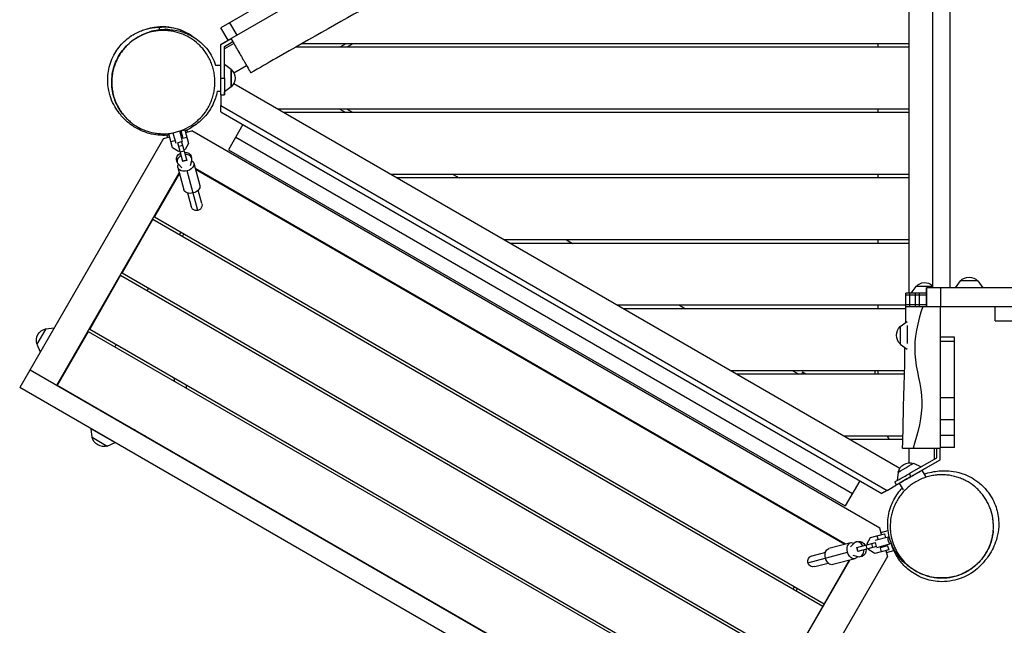
# Model space of a CAD drawing. Units: millimetres. Extents: x -6233 to 6851, y -4681 to 3335.
# Drawn here: x -4402 to -2971, y -142 to 737 of the extents above; entities that cross this region are included whole.
import ezdxf

# ---------------------------------------------------------------- set-up
doc = ezdxf.new("R2010")
doc.units = ezdxf.units.MM
doc.header["$LTSCALE"] = 20
doc.layers.add('2d', color=230, linetype='Continuous')

msp = doc.modelspace()

# ---------------------------------------------------------------- linework, layer by layer
at = {"layer": '2d'}
for p, q in [((-3109, 340), (-3109, 965)), ((-3075.1, 957), (-3075.1, 348)), ((-3050, 957), (-3050, 348)), ((-3974.2, 803.8), (-4109.4, 725.7)), ((-3963.7, 785.6), (-4109.2, 701.6)), ((-4096.7, 733), (-4086.2, 714.8)), ((-4098.9, 707.5), (-4109.4, 725.7)), ((-4109.2, 701.6), (-4094.6, 710)), ((-4109.2, 652.5), (-4109.2, 701.6)), ((-4104.2, 698.7), (-4092.1, 705.7)), ((-4104.1, 698.7), (-4092.1, 705.7)), ((-4090.6, 703.1), (-4104.1, 695.2)), ((-3109, 702.5), (-3991.8, 702.5)), ((-3927.6, 702.5), (-3936.2, 697.5)), ((-3917.6, 702.5), (-3926.2, 697.5)), ((-3154, 697.5), (-3154, 702.5)), ((-4104.2, 652.5), (-4104.2, 698.7)), ((-4104.1, 698.7), (-4104.2, 698.7)), ((-4104.1, 672.5), (-4104.1, 698.7)), ((-3109, 697.5), (-4000.6, 697.5)), ((-4122.1, 671.5), (-4122.1, 671.5)), ((-4116.9, 671.5), (-4109.2, 671.5)), ((-4094.2, 665.3), (-4104.2, 672.5)), ((-4090.6, 660.3), (-4072.1, 671)), ((-4109.2, 652.5), (-4104.2, 652.5)), ((-4090.6, 644.7), (-3122.6, 85.8)), ((-4119.2, 633.5), (-4119.2, 633.5)), ((-4114.8, 633.5), (-4109.2, 633.5)), ((-4094.2, 639.7), (-4104.2, 632.5)), ((-4109.2, 628.5), (-4109.2, 612.7)), ((-4109.2, 628.5), (-4104.2, 628.5)), ((-4109.2, 612.7), (-3141, 53.7)), ((-4109.2, 603.4), (-3149, 49.1)), ((-3109, 607.5), (-4026.2, 607.5)), ((-3109, 602.5), (-4017.6, 602.5)), ((-3936.2, 607.5), (-3927.6, 602.5)), ((-3917.6, 602.5), (-3926.2, 607.5)), ((-3154, 602.5), (-3154, 607.5)), ((-4184.9, 571.5), (-4179.1, 573)), ((-4179.1, 573.1), (-4175, 558)), ((-4164.9, 560.7), (-4168.9, 575.8)), ((-4168.2, 572.8), (-4166.7, 573.2)), ((-4167.5, 576.1), (-4161.7, 577.7)), ((-4167.5, 576.1), (-4164.6, 565.3)), ((-4161.7, 577.7), (-4156.3, 557.4)), ((-4160.6, 573.5), (-4151.5, 575.9)), ((-4157.7, 574.3), (-4158.5, 577.3)), ((-3151.6, -1.4), (-4151.5, 575.9)), ((-4077.2, 585), (-4098.2, 548.6)), ((-4192.8, 564.9), (-4401.7, 203.1)), ((-4192.8, 564.9), (-4183.7, 567.3)), ((-4186.7, 566.5), (-4187.5, 569.6)), ((-4179.4, 551.2), (-4184.9, 571.5)), ((-4182, 560.7), (-4176.2, 562.2)), ((-4166.3, 560.2), (-4172.1, 558.6)), ((-4164.8, 531.4), (-4172.1, 558.6)), ((-4167.4, 569.9), (-4165.9, 570.3)), ((-4166.3, 560.2), (-4159, 533)), ((-4164.6, 565.3), (-4158.8, 566.9)), ((-4087.7, 566.8), (-3191.4, 49.3)), ((-4170.8, 546.2), (-4179.4, 551.2)), ((-4168.9, 546.8), (-4170.8, 546.2)), ((-4164.8, 554.7), (-4170.6, 553.1)), ((-4162.7, 546.6), (-4168.5, 545.1)), ((-4161.2, 548.8), (-4163.1, 548.3)), ((-4156.3, 557.4), (-4161.2, 548.8)), ((-4098.2, 548.6), (-3201.9, 31.1)), ((-4172.8, 530.5), (-4173.7, 533.7)), ((-4159.1, 533.3), (-4164.9, 531.8)), ((-4159, 533), (-4164.8, 531.4)), ((-4153.6, 525.7), (-4151.6, 532.8)), ((-4151.6, 536.1), (-4152.5, 539.4)), ((-4171.8, 522.6), (-4163.2, 490.5)), ((-4171.1, 527.6), (-4165.9, 522.4)), ((-4142.7, 460.4), (-4158.1, 517.8)), ((-4148.6, 528.8), (-4140, 496.7)), ((-3201.6, -24.5), (-4146.5, 521.1)), ((-4146.3, 520.4), (-3202.3, -24.6)), ((-4347.7, 206.5), (-4169.7, 514.9)), ((-4169.5, 514.2), (-4206, 450.9)), ((-3109, 512.5), (-3861.7, 512.5)), ((-3109, 507.5), (-3853, 507.5)), ((-3771.7, 512.5), (-3763, 507.5)), ((-3154, 507.5), (-3154, 512.5)), ((-4137, 470.2), (-4142.3, 489.9)), ((-4157.7, 485.7), (-4152.5, 466)), ((-4208, 447.5), (-4253, 369.5)), ((-4208, 447.5), (-3234.6, -114.5)), ((-4206, 450.9), (-3232.6, -111.1)), ((-4167.5, 428.7), (-4169.5, 425.2)), ((-4167.5, 428.7), (-4169.5, 425.2)), ((-4165.2, 422.7), (-4163.2, 426.2)), ((-3109, 417.5), (-3697.1, 417.5)), ((-3607.1, 417.5), (-3598.5, 412.5)), ((-3154, 412.5), (-3154, 417.5)), ((-3109, 412.5), (-3688.5, 412.5)), ((-4255, 366.1), (-4300, 288.1)), ((-4255, 366.1), (-3281.6, -195.9)), ((-4253, 369.5), (-3279.6, -192.5)), ((-3034.8, 358), (-3042, 348)), ((-3009.2, 358), (-3034.8, 358)), ((-3009.2, 358), (-3002, 348)), ((-4214.5, 347.3), (-4216.5, 343.8)), ((-3099.3, 350), (-3106.5, 340)), ((-3075.1, 350), (-3099.3, 350)), ((-3084, 348), (-3084, 321)), ((-1147.8, 348), (-3084, 348)), ((-3084, 321), (-3084, 348)), ((-3084, 321), (-3084, 348)), ((-3063.4, 348), (-3063.4, 321)), ((-3084, 340), (-3114, 340)), ((-3114, 321), (-3114, 340)), ((-3084, 337.5), (-3114, 337.5)), ((-3108, 321), (-3108, 340)), ((-3100, 321), (-3100, 340)), ((-3094, 321), (-3094, 340)), ((-3114, 322.5), (-3532.6, 322.5)), ((-3113.9, 317.5), (-3523.9, 317.5)), ((-3442.6, 322.5), (-3433.9, 317.5)), ((-3154, 317.5), (-3154, 322.5)), ((-3114, 323.5), (-3084, 323.5)), ((-3114, 321), (-3064, 321)), ((-3108.3, 321), (-1147.8, 321)), ((-3064, 321), (-3064, 321)), ((-3064, 318), (-3064, 318)), ((-2984.3, 300), (-2984.3, 321)), ((-4363.9, 288.4), (-4376.7, 266.3)), ((-4363.9, 288.4), (-4351.7, 289.7)), ((-4300, 288.1), (-3326.6, -273.9)), ((-3122, 291.8), (-3112, 299)), ((-3122, 291.8), (-3122, 266.2)), ((-3112, 293.3), (-3112, 267.2)), ((-2984.3, 300), (-2869, 300)), ((-4302, 284.7), (-4347, 206.7)), ((-4302, 284.7), (-3328.6, -277.3)), ((-3043, 276), (-3064, 276)), ((-3043, 116), (-3043, 276)), ((-4376.7, 266.3), (-4371.7, 255)), ((-4261.5, 265.9), (-4263.5, 262.4)), ((-4261.5, 265.9), (-4263.5, 262.4)), ((-3122, 266.2), (-3112, 259)), ((-3043, 270), (-3064, 270)), ((-4386.7, 229), (-3334.5, -378.5)), ((-3115.6, 227.5), (-3368, 227.5)), ((-3115.6, 222.5), (-3359.4, 222.5)), ((-3278, 227.5), (-3269.4, 222.5)), ((-3264.1, 225.2), (-3265.7, 222.5)), ((-3259.4, 222.5), (-3264.1, 225.2)), ((-3159, 227.5), (-3159, 222.5)), ((-3154, 222.5), (-3154, 227.5)), ((-3349.5, -404.4), (-4401.7, 203.1)), ((-4347, 206.7), (-3373.6, -355.3)), ((-3064, 213.3), (-3064, 116)), ((-3043, 188.3), (-3064, 188.3)), ((-4308.5, 184.5), (-4308.8, 184)), ((-3043, 155.9), (-3064, 155.9)), ((-4297.8, 143.1), (-4263.1, 123)), ((-4296.5, 130.8), (-4297.8, 143.1)), ((-4296.5, 130.8), (-4274.4, 118)), ((-3118, 132.5), (-3203.5, 132.5)), ((-3137.6, 127.5), (-3140.5, 132.5)), ((-3043, 133.4), (-3064, 133.4)), ((-4274.4, 118), (-4263.1, 123)), ((-3118.2, 127.5), (-3194.8, 127.5)), ((-3118.9, 115), (-3064, 115)), ((-3109, 93.6), (-3109, 115)), ((-3072, 99.3), (-3072, 115)), ((-3069, 101.1), (-3069, 115)), ((-3043, 116), (-3064, 116)), ((-3064, 98.1), (-3064, 115)), ((-3064, 98.2), (-3064, 115)), ((-3064, 98.1), (-3064, 115)), ((-3109, 78), (-3069, 101.1)), ((-3106.5, 73.6), (-3064, 98.2)), ((-3102.9, 93), (-3091.7, 88)), ((-3090, 83.1), (-3064, 98.1)), ((-3064, 98.1), (-3064, 98.2)), ((-3125.1, 80.2), (-3126.3, 67.9)), ((-3109, 78), (-3106.5, 73.6)), ((-3084.8, 74), (-3090.1, 83.1)), ((-3084.1, 72.9), (-3084.1, 72.9)), ((-3180.9, 67.5), (-3201.9, 31.1)), ((-3141, 53.7), (-3127.3, 61.6)), ((-3127.3, 61.6), (-3129.8, 65.9)), ((-3117.3, 54.2), (-3123, 64.1)), ((-3116.3, 52.6), (-3116.3, 52.6)), ((-3165.3, -14.7), (-3145, -9.3)), ((-3139.6, -14.1), (-3158.5, -19.1)), ((-3155.8, -12.2), (-3154.3, -18)), ((-3149.2, -10.4), (-3151.6, -1.4)), ((-3150, -7.5), (-3139.6, -4.7)), ((-3145, -9.3), (-3143.5, -15.1)), ((-3138, -13.7), (-3139.6, -14.2)), ((-3139.6, -14.1), (-3139.6, -14.2)), ((-3135.2, -13), (-3135.2, -13)), ((-3193.9, -22.4), (-3226, -31)), ((-3188.9, -23), (-3194.1, -28.3)), ((-3186, -21.3), (-3182.8, -20.4)), ((-3185.1, -29.3), (-3157.9, -22.1)), ((-3156.3, -27.9), (-3183.5, -35.1)), ((-3169.9, -31.5), (-3171.4, -25.7)), ((-3170.3, -23.3), (-3165.3, -14.7)), ((-3169.7, -25.2), (-3170.3, -23.3)), ((-3161.8, -29.3), (-3163.4, -23.5)), ((-3156.3, -27.9), (-3157.9, -22.1)), ((-3155.8, -29.3), (-3136.9, -24.2)), ((-3140.4, -26.7), (-3151.2, -29.6)), ((-3146.6, -26.8), (-3146.2, -28.2)), ((-3143.7, -26), (-3143.3, -27.5)), ((-3140.4, -26.7), (-3138.8, -32.5)), ((-3134.9, -23.5), (-3136.9, -24.1)), ((-3136.9, -24.1), (-3136.9, -24.2)), ((-3132.6, -22.9), (-3132.6, -22.9)), ((-3140.6, -42.6), (-3349.5, -404.4)), ((-3256.1, -51.5), (-3198.7, -36.1)), ((-3230.8, -36.4), (-3250.5, -41.7)), ((-3190.8, -40.6), (-3183.7, -42.5)), ((-3183.5, -35.1), (-3185.1, -29.3)), ((-3183.2, -35), (-3184.7, -29.3)), ((-3180.4, -42.6), (-3177.1, -41.7)), ((-3167.7, -32.9), (-3168.2, -31)), ((-3159.1, -37.9), (-3167.7, -32.9)), ((-3138.8, -32.5), (-3159.1, -37.9)), ((-3151.2, -29.6), (-3149.6, -35.4)), ((-3143, -33.6), (-3140.6, -42.6)), ((-3142.2, -36.5), (-3131.4, -33.6)), ((-3373.4, -356), (-3195.4, -47.7)), ((-3246.3, -57.1), (-3226.6, -51.9)), ((-3196.1, -47.8), (-3232.6, -111.1)), ((-3187.7, -45.6), (-3219.8, -54.2)), ((-3277.5, -89.8), (-3275.5, -86.3)), ((-3273.2, -92.3), (-3271.2, -88.8)), ((-3234.6, -114.5), (-3279.6, -192.5))]:
    msp.add_line(p, q, dxfattribs=at)
at = {"layer": '2d', "extrusion": (0, 0, -1)}
for centre, radius, start, end in [((4105.7, 652.5), 17, 132.6751, 227.3392), ((4144.7, 468.1), 8, 165, 345), ((3022, 346.5), 17, 42.6679, 137.3321), ((3086.5, 338.5), 17, 42.6679, 132.0872), ((4360.4, 271.6), 17, 342.6679, 77.3321), ((3110.5, 279), 17, 312.6679, 47.3321), ((3086.5, 279), 22.5, 180, 180.0565), ((4279.7, 134.4), 17, 252.6679, 347.3321), ((3108.2, 76.6), 17, 12.671, 107.3147), ((3248.4, -49.4), 8, 255, 75)]:
    msp.add_arc(centre, radius, start, end, dxfattribs=at)
for centre, major_axis, ratio, start_param, end_param in [((-4194.2, 652.5), (-73.2, -16.5), 0.999994, 1.501349, 2.452652), ((-4194.1, 652.2), (-73.2, -16.5), 0.999994, 1.584833, 2.424349), ((-4094.2, 652.5), (0, -12.5), 0.000811, 6.282438, 9.425525), ((-4109.2, 652.5), (0, -24), 0.000811, 0, 1.570346), ((-4163.1, 536.6), (-10.6, -2.8), 0.737277, 1.847023, 3.141593), ((-4163.1, 536.6), (-10.6, -2.8), 0.737277, 0, 1.29457), ((-4160.2, 525.7), (11.6, 3.1), 0.67559, 5.695841, 7.853982), ((-4160.2, 525.7), (11.6, 3.1), 0.67559, 1.570796, 3.728937), ((-4151.6, 493.6), (11.6, 3.1), 0.67559, 1.570796, 3.141593), ((-4151.6, 493.6), (11.6, 3.1), 0.67559, 0, 1.570796), ((-3114, 86.6), (-11.1, -6.4), 0.000811, 0.000584, 3.141008), ((-3109, 77.9), (-20.8, -12), 0.000811, 0, 1.571247), ((-3106.5, 73.6), (-16.5, -9.5), 0.000811, 0, 3.141593), ((-3190.8, -34), (3.1, -11.6), 0.67559, 1.570796, 3.728937), ((-3179.9, -31.1), (-2.8, 10.6), 0.737277, 0, 1.29457), ((-3222.9, -42.6), (3.1, -11.6), 0.67559, 1.570796, 3.141593), ((-3190.8, -34), (3.1, -11.6), 0.67559, 5.695841, 7.853982), ((-3179.9, -31.1), (-2.8, 10.6), 0.737277, 1.847023, 3.141593), ((-3222.9, -42.6), (3.1, -11.6), 0.67559, 0, 1.570796)]:
    msp.add_ellipse(centre, major_axis=major_axis, ratio=ratio, start_param=start_param, end_param=end_param, dxfattribs=at)
at = {"layer": '2d'}
for centre, major_axis, ratio, start_param, end_param in [((-4094.2, 652.5), (0, 12.8), 0.000811, 6.065507, 9.642457), ((-4104.2, 652.5), (0, 24), 0.000811, 1.571247, 3.727491), ((-4162.2, 533.3), (10.6, 2.8), 0.737277, 1.847023, 3.547995), ((-4162.2, 533.3), (10.6, 2.8), 0.737277, 5.876783, 7.577755), ((-3106.5, 73.6), (20.8, 12), 0.000811, 1.570346, 3.798857), ((-3183.2, -31.9), (2.8, -10.6), 0.737277, 1.847023, 3.547995), ((-3183.2, -31.9), (2.8, -10.6), 0.737277, 5.876783, 7.577755)]:
    msp.add_ellipse(centre, major_axis=major_axis, ratio=ratio, start_param=start_param, end_param=end_param, dxfattribs=at)
for points, knots in [([(-3134.8, 1197.7), (-3163.6, 1180.9), (-3192.4, 1164), (-3307.6, 1096.9), (-3394.5, 1047.4), (-3556.5, 950.9), (-3632.8, 905.9), (-3765.8, 830), (-3822, 798.1), (-3928.5, 738.2), (-3978.7, 710.1), (-4041.1, 674.5), (-4053.5, 667.3), (-4065.8, 660.2)], [0, 0, 0, 0, 10.000037, 10.000037, 40.00004, 40.00004, 66.577656, 66.577656, 85.970184, 85.970184, 103.239995, 103.239995, 107.527725, 107.527725, 107.527725, 107.527725]), ([(-4184.4, 569.9), (-4185.3, 569.8), (-4186.1, 569.7), (-4195.3, 569), (-4205.2, 569.9), (-4219.8, 573.9), (-4225.4, 576.2), (-4235.5, 581.6), (-4239.8, 584.6), (-4248.3, 591.6), (-4252, 595.4), (-4260.1, 605.3), (-4264.2, 611.3), (-4269.6, 624.6), (-4271.1, 629.1), (-4273.6, 641.3), (-4274.5, 649.9), (-4272.2, 667.3), (-4269.9, 675.6), (-4263, 690.1), (-4258.7, 696.4), (-4248.5, 707.6), (-4242.5, 712.2), (-4231.2, 719), (-4225.8, 721.2), (-4216.5, 724.3), (-4212.6, 725.1), (-4205.7, 726.3), (-4203, 726.5), (-4198.4, 726.7), (-4196.8, 726.7), (-4195.6, 726.8), (-4195.4, 726.8), (-4195.4, 726.8)], [91.099162, 91.099162, 91.099162, 91.099162, 91.701887, 91.701887, 97.734345, 97.734345, 102.508998, 102.508998, 108.021631, 108.021631, 114.929701, 114.929701, 124.494878, 124.494878, 128.336545, 128.336545, 132.936636, 132.936636, 136.346313, 136.346313, 139.444804, 139.444804, 142.780797, 142.780797, 146.104328, 146.104328, 149.571275, 149.571275, 153.589621, 153.589621, 158.439246, 158.439246, 160.804505, 160.804505, 160.804505, 160.804505]), ([(-4250.1, 598.2), (-4250.3, 598.4), (-4250.6, 598.9), (-4251.7, 600.2), (-4252.5, 601.1), (-4255.2, 604.8), (-4257.2, 608), (-4262.1, 617.1), (-4264.7, 623.7), (-4267.9, 638.5), (-4268.4, 646.8), (-4266.6, 663.1), (-4264.4, 671.1), (-4257.7, 685.6), (-4253.4, 691.7), (-4246.3, 699.9), (-4243.3, 702.7), (-4237.8, 707.3), (-4235.3, 709), (-4230.3, 712.3), (-4227.9, 713.5), (-4222.4, 716.4), (-4219.4, 717.6), (-4210.6, 720.7), (-4205.4, 723.4), (-4185.7, 723.6), (-4181.2, 723.3), (-4169.7, 721.4), (-4162.5, 719.3), (-4148.7, 712.5), (-4142.2, 708), (-4130.7, 697.1), (-4125.6, 690.4), (-4119.8, 679.4), (-4118.2, 675.5), (-4116.9, 671.5)], [0, 0, 0, 0, 0.449533, 0.449533, 1.186325, 1.186325, 3.021029, 3.021029, 5.946816, 5.946816, 9.103396, 9.103396, 12.25097, 12.25097, 15.418139, 15.418139, 18.129668, 18.129668, 21.275065, 21.275065, 25.587823, 25.587823, 32.32649, 32.32649, 43.279874, 43.279874, 45.914244, 45.914244, 49.009563, 49.009563, 51.781138, 51.781138, 54.572338, 54.572338, 56.044467, 56.044467, 56.044467, 56.044467]), ([(-4193.5, 721.8), (-4198.1, 721.7), (-4202.7, 721.3), (-4211.6, 719.5), (-4216, 718.3), (-4221.4, 716.1), (-4222.5, 715.7), (-4224.1, 715), (-4224.6, 714.7), (-4225.7, 714.2), (-4226.2, 713.9), (-4228.8, 712.6), (-4230.9, 711.4), (-4236.9, 707.6), (-4240.7, 704.7), (-4246, 699.7), (-4247.7, 698), (-4250.1, 695.1), (-4250.9, 694.2), (-4252.5, 692.2), (-4253.2, 691.2), (-4255.4, 688.2), (-4256.7, 686.1), (-4259.2, 681.7), (-4260.4, 679.4), (-4261.9, 675.9), (-4262.4, 674.7), (-4263.4, 672.2), (-4263.8, 671), (-4265, 667.3), (-4265.7, 664.7), (-4266.8, 659.6), (-4267.2, 657), (-4267.6, 653.1), (-4267.7, 651.8), (-4267.8, 649.8), (-4267.8, 649.1), (-4267.8, 647.8), (-4267.9, 647.1), (-4267.8, 643.8), (-4267.7, 641.1), (-4267.1, 635.9), (-4266.7, 633.3), (-4265.9, 629.4), (-4265.5, 628.1), (-4264.8, 625.6), (-4264.5, 624.3), (-4263.2, 620.6), (-4262.3, 618.2), (-4260.2, 613.5), (-4259, 611.2), (-4257.1, 607.9), (-4256.4, 606.8), (-4255, 604.7), (-4254.3, 603.6), (-4252.1, 600.6), (-4250.5, 598.6), (-4247.2, 594.9), (-4245.5, 593.2), (-4242.8, 590.7), (-4241.9, 589.9), (-4240, 588.3), (-4239, 587.6), (-4236.1, 585.4), (-4234.2, 584.1), (-4230.1, 581.6), (-4228.1, 580.4), (-4224.9, 578.9), (-4223.8, 578.4), (-4221.7, 577.5), (-4220.6, 577), (-4215.1, 574.9), (-4210.6, 573.7), (-4203.8, 572.5), (-4201.6, 572.2), (-4198.1, 572), (-4197, 571.9), (-4194.7, 571.8), (-4193.5, 571.8), (-4192.4, 571.8)], [0, 0, 0, 0, 0.0156908, 0.0156908, 0.0313817, 0.0313817, 0.0353044, 0.0353044, 0.0372658, 0.0372658, 0.0392271, 0.0392271, 0.0470725, 0.0470725, 0.0627634, 0.0627634, 0.0706088, 0.0706088, 0.0745315, 0.0745315, 0.0784542, 0.0784542, 0.0862996, 0.0862996, 0.0941451, 0.0941451, 0.0980678, 0.0980678, 0.1019905, 0.1019905, 0.1098359, 0.1098359, 0.1176813, 0.1176813, 0.1216041, 0.1216041, 0.1235654, 0.1235654, 0.1255268, 0.1255268, 0.1333722, 0.1333722, 0.1412176, 0.1412176, 0.1451403, 0.1451403, 0.149063, 0.149063, 0.1569085, 0.1569085, 0.1647539, 0.1647539, 0.1686766, 0.1686766, 0.1725993, 0.1725993, 0.1804447, 0.1804447, 0.1882901, 0.1882901, 0.1922129, 0.1922129, 0.1961356, 0.1961356, 0.203981, 0.203981, 0.2118264, 0.2118264, 0.2157491, 0.2157491, 0.2196718, 0.2196718, 0.2353627, 0.2353627, 0.2432081, 0.2432081, 0.2471308, 0.2471308, 0.2510535, 0.2510535, 0.2510535, 0.2510535]), ([(-4196, 726.8), (-4196.3, 726.8), (-4196.6, 726.7), (-4197.4, 726.7), (-4197.9, 726.6), (-4198.8, 726.3), (-4199.1, 726), (-4199.4, 725), (-4199.1, 724), (-4198.5, 723)], [0.1429711, 0.1429711, 0.1429711, 0.1429711, 0.1704436, 0.1704436, 0.2253662, 0.2253662, 0.2802888, 0.2802888, 0.3648925, 0.3648925, 0.3648925, 0.3648925]), ([(-4194.6, 727.2), (-4194.6, 727.2), (-4194.6, 727.2), (-4194.6, 727.2), (-4194.6, 727.2), (-4194.6, 727.2), (-4194.6, 727.2), (-4194.5, 727.2), (-4194.5, 727.1), (-4194.5, 727), (-4194.5, 726.9), (-4194.6, 726.8), (-4195, 726.8), (-4195.5, 726.8)], [0, 0, 0, 0, 0.0037874, 0.0037874, 0.0075748, 0.0075748, 0.0151496, 0.0151496, 0.0302992, 0.0302992, 0.0605985, 0.0605985, 0.1218673, 0.1218673, 0.1218673, 0.1218673]), ([(-4189.5, 723.5), (-4189.6, 723.5), (-4189.6, 723.5), (-4190.1, 723.5), (-4190.7, 723.4), (-4192.3, 722.9), (-4193.3, 722.3), (-4193.5, 721.9), (-4193.5, 721.8), (-4193.5, 721.8)], [0.7696306, 0.7696306, 0.7696306, 0.7696306, 0.7746338, 0.7746338, 0.8295564, 0.8295564, 0.9394015, 0.9394015, 0.9658697, 0.9658697, 0.9658697, 0.9658697]), ([(-4192.4, 571.8), (-4187.8, 571.8), (-4183.2, 572.3), (-4176.5, 573.6), (-4174.3, 574.2), (-4170.9, 575.1), (-4169.8, 575.5), (-4167.6, 576.2), (-4166.5, 576.6), (-4161.1, 578.8), (-4156.9, 580.9), (-4150.9, 584.7), (-4149, 586.1), (-4145.2, 589), (-4143.4, 590.6), (-4138, 595.6), (-4134.8, 599.3), (-4130.4, 605.4), (-4129.1, 607.5), (-4127.2, 610.8), (-4126.6, 612), (-4125.7, 613.7), (-4125.4, 614.3), (-4124.9, 615.4), (-4124.6, 616), (-4123.3, 619), (-4122.4, 621.4), (-4120.8, 626.4), (-4120.1, 628.9), (-4119, 634), (-4118.6, 636.6), (-4118.3, 639.9), (-4118.2, 640.6), (-4118.1, 641.9), (-4118.1, 642.6), (-4118, 644.6), (-4117.9, 645.9), (-4118, 649.8), (-4118.1, 652.5), (-4118.7, 657.7), (-4119.1, 660.3), (-4120.2, 665.5), (-4120.9, 668.1), (-4122.6, 673), (-4123.5, 675.4), (-4125.1, 678.9), (-4125.7, 680.1), (-4126.9, 682.4), (-4127.5, 683.5), (-4129.4, 686.8), (-4130.8, 689), (-4133.7, 693), (-4135.3, 695), (-4137.8, 697.7), (-4138.6, 698.6), (-4140.4, 700.4), (-4141.3, 701.2), (-4145.8, 705.4), (-4149.6, 708.3), (-4154.7, 711.4), (-4155.7, 712), (-4157.8, 713.1), (-4158.8, 713.7), (-4162, 715.2), (-4164.2, 716.1), (-4170.7, 718.6), (-4175.2, 719.8), (-4180.8, 720.8), (-4182, 721), (-4184.3, 721.3), (-4185.4, 721.4), (-4187.7, 721.6), (-4188.9, 721.7), (-4190.6, 721.8), (-4191.5, 721.8), (-4192.4, 721.8), (-4192.9, 721.8), (-4193.2, 721.8), (-4193.5, 721.8)], [0.2510535, 0.2510535, 0.2510535, 0.2510535, 0.2667115, 0.2667115, 0.2745406, 0.2745406, 0.2784551, 0.2784551, 0.2823696, 0.2823696, 0.2980276, 0.2980276, 0.3058566, 0.3058566, 0.3136856, 0.3136856, 0.3293436, 0.3293436, 0.3371726, 0.3371726, 0.3410871, 0.3410871, 0.3430444, 0.3430444, 0.3450016, 0.3450016, 0.3528306, 0.3528306, 0.3606597, 0.3606597, 0.3684887, 0.3684887, 0.3704459, 0.3704459, 0.3724032, 0.3724032, 0.3763177, 0.3763177, 0.3841467, 0.3841467, 0.3919757, 0.3919757, 0.3998047, 0.3998047, 0.4076337, 0.4076337, 0.4115482, 0.4115482, 0.4154627, 0.4154627, 0.4232917, 0.4232917, 0.4311207, 0.4311207, 0.4350352, 0.4350352, 0.4389497, 0.4389497, 0.4546078, 0.4546078, 0.4585223, 0.4585223, 0.4624368, 0.4624368, 0.4702658, 0.4702658, 0.4859238, 0.4859238, 0.4898383, 0.4898383, 0.4937528, 0.4937528, 0.4976673, 0.4976673, 0.4996246, 0.5006032, 0.5006032, 0.5015818, 0.5015818, 0.5015818, 0.5015818]), ([(-4094.6, 710), (-4091.1, 704), (-4087.7, 698.1), (-4081, 686.5), (-4077.8, 680.9), (-4072.3, 671.4), (-4070.1, 667.5), (-4066.9, 662.1), (-4066, 660.5), (-4065.8, 660.2), (-4065.8, 660.2), (-4065.8, 660.2)], [199.830594, 199.830594, 199.830594, 199.830594, 220.481922, 220.481922, 242.942487, 242.942487, 265.427181, 265.427181, 287.896676, 287.896676, 290.442481, 290.442481, 290.442481, 290.442481]), ([(-4114.5, 633.5), (-4115.3, 629.7), (-4116.2, 626.3), (-4118.9, 618.5), (-4120.8, 614.5), (-4124.9, 607), (-4127.1, 603.8), (-4132.5, 596.8), (-4135.7, 593.5), (-4144.3, 585.6), (-4150.2, 581.4), (-4158.9, 577.1), (-4160, 576.6), (-4161.2, 576)], [61.117524, 61.117524, 61.117524, 61.117524, 62.943935, 62.943935, 65.947006, 65.947006, 69.691879, 69.691879, 75.026417, 75.026417, 83.277705, 83.277705, 84.512244, 84.512244, 84.512244, 84.512244]), ([(-3089.3, 321), (-3096.7, 298.1), (-3107.5, 251.7), (-3083.3, 183.5), (-3096.6, 137.7), (-3103.2, 115)], [0, 0, 0, 0, 0.334165, 0.669991, 1, 1, 1, 1]), ([(-3064, 321), (-3064, 316.7), (-3064, 312.4), (-3064, 303.9), (-3064, 299.6), (-3064, 291), (-3064, 286.7), (-3064, 278.1), (-3064, 273.8), (-3064, 265.2), (-3064, 260.9), (-3064, 252.3), (-3064, 248.1), (-3064, 239.5), (-3064, 235.2), (-3064, 226.6), (-3064, 222.3), (-3064, 216.4), (-3064, 214.9), (-3064, 213.3)], [0, 0, 0, 0, 0.012877, 0.012877, 0.025754, 0.025754, 0.038631, 0.038631, 0.0515079, 0.0515079, 0.0643849, 0.0643849, 0.0772619, 0.0772619, 0.0901389, 0.0901389, 0.1030159, 0.1030159, 0.107718, 0.107718, 0.107718, 0.107718]), ([(-3118.9, 115), (-3117.4, 136.4), (-3117.8, 157.9), (-3116.6, 199.8), (-3115.5, 220.3), (-3115.5, 247.6), (-3115.4, 254.5), (-3115.2, 261.3)], [0, 0, 0, 0, 6.434297, 6.434297, 12.586386, 12.586386, 14.632335, 14.632335, 14.632335, 14.632335]), ([(-4177.6, 217.4), (-4177.6, 217.1), (-4177.5, 216.7), (-4177.2, 215.1), (-4177.1, 213.8), (-4177, 212.4)], [0.2664188, 0.2664188, 0.2664188, 0.2664188, 0.267464751, 0.267464751, 0.271443228, 0.271443228, 0.271443228, 0.271443228]), ([(-2996.8, 39.1), (-2999.1, 43.1), (-3001.8, 46.8), (-3006.3, 52), (-3007.8, 53.7), (-3010.3, 56.1), (-3011.2, 56.9), (-3012.9, 58.4), (-3013.8, 59.1), (-3018.4, 62.8), (-3022.3, 65.4), (-3028.6, 68.7), (-3030.7, 69.7), (-3035.1, 71.5), (-3037.4, 72.3), (-3044.5, 74.5), (-3049.3, 75.5), (-3056.7, 76.2), (-3059.2, 76.3), (-3063, 76.3), (-3064.3, 76.3), (-3066.2, 76.2), (-3066.9, 76.1), (-3068.2, 76), (-3068.8, 76), (-3072.1, 75.6), (-3074.6, 75.2), (-3079.7, 74.2), (-3082.2, 73.5), (-3087.2, 71.9), (-3089.6, 71), (-3092.7, 69.6), (-3093.3, 69.3), (-3094.5, 68.7), (-3095.1, 68.5), (-3096.9, 67.5), (-3098, 66.9), (-3101.5, 64.9), (-3103.7, 63.5), (-3107.9, 60.4), (-3110, 58.7), (-3113.9, 55.1), (-3115.8, 53.3), (-3119.3, 49.4), (-3120.9, 47.4), (-3123.2, 44.2), (-3123.9, 43.2), (-3125.3, 41), (-3126, 39.9), (-3127.9, 36.6), (-3129, 34.3), (-3131.1, 29.8), (-3132, 27.4), (-3133.2, 23.9), (-3133.5, 22.7), (-3134.2, 20.3), (-3134.5, 19.1), (-3135.9, 13.2), (-3136.4, 8.4), (-3136.6, 2.5), (-3136.6, 1.3), (-3136.6, -1.1), (-3136.5, -2.3), (-3136.3, -5.8), (-3136.1, -8.2), (-3134.9, -15.1), (-3133.8, -19.6), (-3131.9, -25), (-3131.4, -26.1), (-3130.6, -28.2), (-3130.1, -29.3), (-3129.1, -31.4), (-3128.6, -32.4), (-3127.8, -33.9), (-3127.4, -34.7), (-3127, -35.5), (-3126.7, -36), (-3126.5, -36.2), (-3126.4, -36.5)], [0.2510822, 0.2510822, 0.2510822, 0.2510822, 0.2667399, 0.2667399, 0.2745688, 0.2745688, 0.2784832, 0.2784832, 0.2823976, 0.2823976, 0.2980554, 0.2980554, 0.3058842, 0.3058842, 0.3137131, 0.3137131, 0.3293708, 0.3293708, 0.3371997, 0.3371997, 0.3411141, 0.3411141, 0.3430713, 0.3430713, 0.3450285, 0.3450285, 0.3528574, 0.3528574, 0.3606862, 0.3606862, 0.3685151, 0.3685151, 0.3704723, 0.3704723, 0.3724295, 0.3724295, 0.376344, 0.376344, 0.3841728, 0.3841728, 0.3920017, 0.3920017, 0.3998305, 0.3998305, 0.4076594, 0.4076594, 0.4115738, 0.4115738, 0.4154883, 0.4154883, 0.4233171, 0.4233171, 0.431146, 0.431146, 0.4350604, 0.4350604, 0.4389748, 0.4389748, 0.4546326, 0.4546326, 0.458547, 0.458547, 0.4624614, 0.4624614, 0.4702903, 0.4702903, 0.485948, 0.485948, 0.4898624, 0.4898624, 0.4937769, 0.4937769, 0.4976913, 0.4976913, 0.4996485, 0.5006271, 0.5006271, 0.5016057, 0.5016057, 0.5016057, 0.5016057]), ([(-3086.8, 77.4), (-3086.2, 77.6), (-3085.6, 77.8), (-3080.7, 79.4), (-3076.9, 80.2), (-3066.6, 82), (-3060.2, 82.6), (-3043.1, 81.3), (-3032, 79.9), (-3010.5, 67.6), (-3002.6, 61.4), (-2991, 47), (-2986.6, 39.4), (-2981.1, 24.6), (-2979.6, 17.3), (-2978.6, 4.1), (-2979, -1.9), (-2980.7, -12.7), (-2982, -17.3), (-2985, -25.8), (-2986.7, -29.6), (-2990.6, -37), (-2992.8, -40.4), (-2998.4, -48), (-3001.7, -51.9), (-3011.3, -61.2), (-3016.5, -68), (-3044.3, -77.6), (-3054.7, -79.5), (-3073.2, -78.5), (-3081.3, -76.8), (-3096.3, -71.1), (-3103.2, -66.9), (-3114.6, -57.9), (-3119.1, -53), (-3124.6, -45.8), (-3126.3, -43.1), (-3130.3, -36.2), (-3132, -32.4), (-3134, -27.1), (-3134.6, -25.2), (-3135.1, -23.6)], [72.697013, 72.697013, 72.697013, 72.697013, 73.572182, 73.572182, 80.150546, 80.150546, 91.208388, 91.208388, 101.19705, 101.19705, 106.179555, 106.179555, 109.960915, 109.960915, 113.519645, 113.519645, 117.198595, 117.198595, 121.202357, 121.202357, 126.021075, 126.021075, 132.431903, 132.431903, 141.992674, 141.992674, 154.292827, 154.292827, 159.281781, 159.281781, 162.938816, 162.938816, 166.663568, 166.663568, 170.390037, 170.390037, 172.656128, 172.656128, 176.837479, 176.837479, 179.722137, 179.722137, 179.722137, 179.722137]), ([(-2986.9, -4.9), (-2987.4, -10.9), (-2988.7, -17.4), (-2993.4, -30.7), (-2997.1, -37.7), (-3006.7, -50.5), (-3012.9, -56.2), (-3026.2, -65.3), (-3033.6, -68.7), (-3047.9, -72.8), (-3055, -73.6), (-3067, -73.7), (-3072.2, -73.1), (-3080, -71.5), (-3082.6, -70.8), (-3087.1, -69.3), (-3088.9, -68.6), (-3092.9, -67), (-3094.8, -66.1), (-3100.4, -63.2), (-3103.9, -61.2), (-3113.9, -53.7), (-3121.4, -48.4), (-3133.7, -27.4), (-3137.5, -18.2), (-3140.4, 0.2), (-3140.5, 8.6), (-3137.8, 24.9), (-3135.1, 32.8), (-3127.9, 46.5), (-3123.5, 52.4), (-3118.9, 57.2)], [0, 0, 0, 0, 2.221315, 2.221315, 4.784051, 4.784051, 7.488252, 7.488252, 10.1931, 10.1931, 12.870011, 12.870011, 15.475142, 15.475142, 18.1124, 18.1124, 21.192687, 21.192687, 26.381424, 26.381424, 36.512192, 36.512192, 46.94027, 46.94027, 51.897227, 51.897227, 55.429647, 55.429647, 58.878045, 58.878045, 62.157757, 62.157757, 62.157757, 62.157757]), ([(-3126.4, -36.5), (-3124.1, -40.4), (-3121.4, -44.2), (-3115.5, -51), (-3112.2, -54.2), (-3107.6, -57.9), (-3106.7, -58.6), (-3105.3, -59.6), (-3104.8, -59.9), (-3103.8, -60.6), (-3103.3, -61), (-3100.9, -62.6), (-3098.8, -63.8), (-3092.6, -67.1), (-3088.2, -68.9), (-3081.2, -71.1), (-3078.8, -71.7), (-3075.2, -72.4), (-3073.9, -72.6), (-3071.5, -73), (-3070.2, -73.1), (-3066.5, -73.5), (-3064, -73.6), (-3058.9, -73.6), (-3056.4, -73.5), (-3052.6, -73.1), (-3051.3, -72.9), (-3048.7, -72.5), (-3047.4, -72.3), (-3043.6, -71.5), (-3041, -70.8), (-3036.1, -69.2), (-3033.6, -68.3), (-3030, -66.6), (-3028.8, -66.1), (-3027, -65.2), (-3026.4, -64.9), (-3025.3, -64.2), (-3024.7, -63.9), (-3021.8, -62.2), (-3019.6, -60.8), (-3015.3, -57.7), (-3013.2, -56), (-3010.3, -53.4), (-3009.4, -52.5), (-3007.5, -50.6), (-3006.6, -49.6), (-3004, -46.7), (-3002.3, -44.7), (-2999.3, -40.5), (-2997.9, -38.4), (-2996, -35), (-2995.4, -33.9), (-2994.2, -31.6), (-2993.7, -30.5), (-2992.1, -27), (-2991.2, -24.7), (-2989.7, -20), (-2989, -17.7), (-2988.2, -14.1), (-2987.9, -12.9), (-2987.5, -10.5), (-2987.3, -9.3), (-2986.9, -5.7), (-2986.7, -3.3), (-2986.6, 1.5), (-2986.6, 3.8), (-2986.8, 7.3), (-2986.9, 8.5), (-2987.2, 10.8), (-2987.3, 12), (-2988.3, 17.8), (-2989.4, 22.3), (-2991.8, 28.8), (-2992.6, 30.9), (-2994.1, 34), (-2994.6, 35.1), (-2995.7, 37.1), (-2996.2, 38.1), (-2996.8, 39.1)], [0, 0, 0, 0, 0.0156926, 0.0156926, 0.0313853, 0.0313853, 0.0353084, 0.0353084, 0.03727, 0.03727, 0.0392316, 0.0392316, 0.0470779, 0.0470779, 0.0627705, 0.0627705, 0.0706169, 0.0706169, 0.07454, 0.07454, 0.0784632, 0.0784632, 0.0863095, 0.0863095, 0.0941558, 0.0941558, 0.098079, 0.098079, 0.1020021, 0.1020021, 0.1098485, 0.1098485, 0.1176948, 0.1176948, 0.1216179, 0.1216179, 0.1235795, 0.1235795, 0.1255411, 0.1255411, 0.1333874, 0.1333874, 0.1412337, 0.1412337, 0.1451569, 0.1451569, 0.1490801, 0.1490801, 0.1569264, 0.1569264, 0.1647727, 0.1647727, 0.1686959, 0.1686959, 0.172619, 0.172619, 0.1804653, 0.1804653, 0.1883116, 0.1883116, 0.1922348, 0.1922348, 0.196158, 0.196158, 0.2040043, 0.2040043, 0.2118506, 0.2118506, 0.2157738, 0.2157738, 0.2196969, 0.2196969, 0.2353896, 0.2353896, 0.2432359, 0.2432359, 0.247159, 0.247159, 0.2510822, 0.2510822, 0.2510822, 0.2510822]), ([(-3139.6, -14.2), (-3139.6, -14.2), (-3139.6, -14.2), (-3139.6, -14.3), (-3139.6, -14.5), (-3139.7, -14.7), (-3139.7, -14.9), (-3139.8, -15.3), (-3139.8, -15.6), (-3139.9, -16), (-3139.9, -16.3), (-3139.9, -16.9), (-3139.9, -17.2), (-3139.9, -17.8), (-3139.9, -18.2), (-3139.8, -18.8), (-3139.7, -19.2), (-3139.5, -19.8), (-3139.4, -20.1), (-3139.2, -20.8), (-3139, -21.1), (-3138.7, -21.6), (-3138.6, -21.9), (-3138.3, -22.4), (-3138.1, -22.6), (-3137.8, -23), (-3137.7, -23.2), (-3137.4, -23.5), (-3137.3, -23.7), (-3137.1, -23.9), (-3137.1, -24), (-3137, -24.1), (-3136.9, -24.1), (-3136.9, -24.1)], [7.913645, 7.913645, 7.913645, 7.913645, 8.901318, 8.901318, 9.888991, 9.888991, 10.876663, 10.876663, 11.864336, 11.864336, 12.855075, 12.855075, 13.845813, 13.845813, 14.836552, 14.836552, 15.827291, 15.827291, 16.818029, 16.818029, 17.808768, 17.808768, 18.799506, 18.799506, 19.790245, 19.790245, 20.777918, 20.777918, 21.76559, 21.76559, 22.753263, 22.753263, 23.740936, 23.740936, 23.740936, 23.740936]), ([(-3129.7, -34.1), (-3129.5, -34.5), (-3129.2, -34.8), (-3128, -35.8), (-3126.8, -36.4), (-3126.4, -36.5), (-3126.4, -36.5), (-3126.4, -36.5)], [0.7947133, 0.7947133, 0.7947133, 0.7947133, 0.8359597, 0.8359597, 0.9479261, 0.9479261, 0.9704173, 0.9704173, 0.9704173, 0.9704173]), ([(-3127.7, -40.7), (-3127.6, -41), (-3127.4, -41.2), (-3126.8, -41.7), (-3126.3, -41.8), (-3125.4, -41.5), (-3125.2, -41.4), (-3125, -41.3)], [0.1891102, 0.1891102, 0.1891102, 0.1891102, 0.2200235, 0.2200235, 0.2760067, 0.2760067, 0.291752, 0.291752, 0.291752, 0.291752])]:
    msp.add_open_spline(points, degree=3, knots=knots, dxfattribs=at)
for points, weights in [([(-4109.2, 701.6), (-4109.2, 701.6), (-4109.2, 701.6), (-4109.2, 701.6)], [0.983922311342, 0.989125775043, 0.994485004596, 1]), ([(-4109.2, 603.4), (-4109.2, 603.4), (-4109.2, 607.3), (-4109.2, 612.7)], [1, 0.804737854124, 0.804737854124, 1]), ([(-3064, 98.1), (-3064, 98.1), (-3064, 98.1), (-3064, 98.1)], [1, 0.994485004599, 0.989125775048, 0.983922311349]), ([(-3141, 53.7), (-3145.7, 51), (-3149, 49.1), (-3149, 49.1)], [1, 0.804737854124, 0.804737854124, 1])]:
    msp.add_rational_spline(points, weights, degree=3, dxfattribs=at)
for points in [[(-4166.9, 573.8), (-4167.3, 573.7), (-4167.8, 573.5), (-4168.3, 573.4)], [(-3114, 297.6), (-3113.8, 305.4), (-3113.8, 313.2), (-3114, 321)], [(-4261.9, 265.1), (-4261.9, 265.1), (-4261.9, 265.1), (-4261.9, 265.1)], [(-4160.1, 207.3), (-4160, 205.7), (-4159.9, 204.2), (-4159.9, 202.6)], [(-4301.9, 180.1), (-4302, 180.3), (-4302.1, 180.6), (-4302.2, 180.8)], [(-4234.1, 141.5), (-4234.4, 141.5), (-4234.7, 141.5), (-4235, 141.4)], [(-4218.3, 132.4), (-4218.5, 132.3), (-4218.8, 132.3), (-4219, 132.2)], [(-3064, 116), (-3064, 115.7), (-3064, 115.3), (-3064, 115)]]:
    msp.add_open_spline(points, degree=3, dxfattribs=at)

doc.saveas('drawing.dxf')
